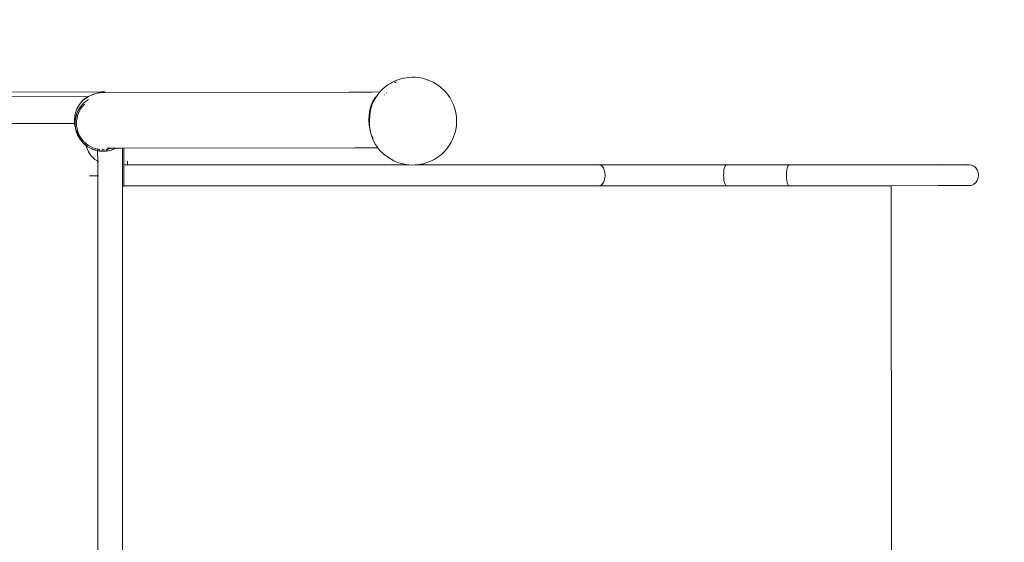
# Model space of a CAD drawing. Units: millimetres. Extents: x -11000 to 31000, y -15350 to 14350.
# Drawn here: x -151 to 1193, y 5110 to 5823 of the extents above; entities that cross this region are included whole.
import ezdxf

# ---------------------------------------------------------------- set-up
doc = ezdxf.new("R2010")
doc.units = ezdxf.units.MM
doc.header["$MEASUREMENT"] = 0
doc.linetypes.add('ACAD_ISO03W100', pattern=[30, 12, -18])
doc.layers.add('0_Nr_pióra__7', color=7, linetype='Continuous', lineweight=13)
doc.layers.add('InterSystem-description_Nr_pióra__7', color=7, linetype='Continuous', lineweight=13)

msp = doc.modelspace()

# ---------------------------------------------------------------- linework, layer by layer
at = {"layer": '0_Nr_pióra__7', "color": 7, "linetype": 'Continuous', "lineweight": 13}
for p, q in [((361.8, 5739.4), (358.3, 5737.7)), ((361.8, 5739.4), (365.5, 5740.9)), ((369.3, 5742.1), (365.5, 5740.9)), ((369.3, 5742.1), (373.1, 5743.1)), ((376.9, 5743.7), (373.1, 5743.1)), ((376.9, 5743.7), (380.5, 5744)), ((380.5, 5744), (384.7, 5744.3)), ((384.7, 5744.3), (389.1, 5744.3)), ((393.1, 5743.9), (389.1, 5744.3)), ((399, 5742.8), (393.1, 5743.9)), ((403.3, 5741.8), (399, 5742.8)), ((413.6, 5737.6), (403.3, 5741.8)), ((345.1, 5728.5), (341, 5724.2)), ((345.1, 5728.5), (348.1, 5731.2)), ((351.8, 5733.8), (348.1, 5731.2)), ((355.2, 5735.9), (351.8, 5733.8)), ((358.3, 5737.7), (355.2, 5735.9)), ((360.9, 5736.8), (363, 5737.8)), ((419.8, 5733.6), (413.6, 5737.6)), ((423.3, 5731.2), (419.8, 5733.6)), ((429, 5725.9), (423.3, 5731.2)), ((429, 5725.9), (431.7, 5722.8)), ((-40.2, 5724.6), (-653.9, 5722)), ((-650.5, 5715.5), (-57.3, 5718)), ((-64.4, 5712.8), (-69.1, 5707.3)), ((-58.7, 5717.3), (-64.4, 5712.8)), ((-64.4, 5712.8), (-62.6, 5714)), ((-62.6, 5714), (-56.8, 5718.2)), ((-58.2, 5713.1), (-61.2, 5710.8)), ((-61.2, 5710.8), (-58.2, 5713.1)), ((-57.3, 5718), (-58.7, 5717.3)), ((-58.7, 5717.3), (-57.2, 5718)), ((-58.2, 5713.1), (-56.8, 5713.9)), ((-56.9, 5713.9), (-58.2, 5713.1)), ((-57.2, 5718), (-57.3, 5718)), ((-57.2, 5718), (-56.8, 5718.2)), ((-56.8, 5718.2), (-50.2, 5721.3)), ((-51.8, 5720.8), (-50.2, 5721.3)), ((-50.2, 5721.3), (-44.2, 5722.8)), ((-45, 5722.7), (-43.2, 5723)), ((-44, 5722.8), (-44.2, 5722.8)), ((-44, 5722.8), (-43.2, 5723)), ((-43.2, 5723), (-41.1, 5723.1)), ((-41.1, 5723.1), (-36, 5723.3)), ((-38.1, 5723.4), (-40.5, 5723.2)), ((-40.2, 5724.6), (-40.2, 5724.6)), ((-40.2, 5724.6), (-38.1, 5724.6)), ((-38, 5724.6), (-38.1, 5724.6)), ((-36, 5723.3), (-38.1, 5723.4)), ((-36.5, 5724.6), (-38, 5724.6)), ((-35.4, 5724.6), (-36.5, 5724.6)), ((-36.5, 5724.6), (-36.5, 5724.6)), ((-34.3, 5723.3), (-36, 5723.3)), ((-35.3, 5724.6), (-35.4, 5724.6)), ((-35.3, 5724.6), (-34.5, 5724.6)), ((-34.4, 5724.6), (-34.5, 5724.6)), ((-34.3, 5724.6), (-34.4, 5724.6)), ((-34.3, 5724.6), (-34.3, 5723.3)), ((-34.3, 5723.3), (317.9, 5724.1)), ((298.8, 5723.9), (313.9, 5723.8)), ((299.8, 5723.6), (313.9, 5723.8)), ((303.8, 5724.4), (317.9, 5724.1)), ((326.6, 5723.9), (313.9, 5723.8)), ((326.6, 5723.9), (317.9, 5724.1)), ((330.5, 5724.1), (317.9, 5724.1)), ((341, 5724.2), (326.6, 5723.9)), ((329.9, 5706), (332.3, 5711.8)), ((334.3, 5716.1), (331.5, 5711.6)), ((332.3, 5711.8), (335.3, 5716.6)), ((336.4, 5718.2), (334.3, 5716.1)), ((335.3, 5716.6), (335.8, 5717.4)), ((335.8, 5717.4), (335.9, 5717.6)), ((335.9, 5717.6), (336.4, 5718.2)), ((336.4, 5718.2), (338.1, 5720.8)), ((338.1, 5720.8), (341, 5724.2)), ((341.1, 5724.2), (341, 5724.2)), ((346.6, 5720.3), (347.1, 5720.3)), ((349.2, 5722.2), (348.8, 5722.2)), ((349.6, 5722.9), (349.8, 5722.8)), ((350.6, 5723.5), (350.3, 5723.5)), ((350.6, 5723.5), (350.3, 5723.5)), ((350.3, 5723.5), (350.3, 5723.5)), ((351.5, 5724.3), (351.2, 5724.3)), ((431.7, 5722.8), (436.5, 5716.5)), ((436.5, 5716.5), (440.2, 5709.4)), ((-72.7, 5701.1), (-75, 5694.2)), ((-69.1, 5707.3), (-72.7, 5701.1)), ((-70.7, 5699.4), (-72.3, 5696)), ((-70.6, 5699.4), (-72.2, 5696)), ((-70.7, 5699.4), (-68.7, 5702.6)), ((-68.7, 5702.6), (-70.6, 5699.4)), ((-68.9, 5698.4), (-70.4, 5695.2)), ((-68.9, 5698.4), (-67.1, 5701.5)), ((-66.4, 5705.6), (-68.7, 5702.6)), ((-66.5, 5705.6), (-68.7, 5702.6)), ((-65, 5704.3), (-67.1, 5701.5)), ((-66.5, 5705.6), (-64, 5708.3)), ((-63.9, 5708.3), (-66.4, 5705.6)), ((-62.6, 5706.9), (-65, 5704.3)), ((-61.2, 5710.8), (-64, 5708.3)), ((-61.2, 5710.8), (-63.9, 5708.3)), ((-62, 5707.4), (-62.6, 5706.9)), ((327.4, 5699.9), (326.4, 5693.2)), ((327, 5692.3), (328.1, 5699.4)), ((329.1, 5706.2), (327.4, 5699.9)), ((328.1, 5699.4), (329.9, 5706)), ((331.5, 5711.6), (329.1, 5706.2)), ((440.2, 5709.4), (441.7, 5705.6)), ((441.7, 5705.6), (444.2, 5698)), ((-75, 5694.2), (-76.1, 5687.1)), ((-76.1, 5687.1), (-75.8, 5681.4)), ((-74.9, 5685.2), (-75.1, 5681.4)), ((-75, 5685.2), (-75.1, 5681.4)), ((-75, 5685.2), (-74.4, 5688.9)), ((-74.3, 5688.9), (-74.9, 5685.2)), ((-73.5, 5692.5), (-74.4, 5688.9)), ((-73.4, 5692.5), (-74.3, 5688.9)), ((-73.5, 5692.5), (-72.3, 5696)), ((-72.2, 5696), (-73.4, 5692.5)), ((-73, 5685), (-73.1, 5681.4)), ((-72.5, 5688.5), (-73, 5685)), ((-71.6, 5691.9), (-72.5, 5688.5)), ((-71.6, 5691.9), (-70.4, 5695.2)), ((326.4, 5693.2), (326, 5686.1)), ((326, 5686.1), (326.4, 5679.1)), ((326.6, 5684.9), (327, 5692.3)), ((326.9, 5677.4), (326.6, 5684.9)), ((444.2, 5698), (445.4, 5690.1)), ((445.6, 5685.9), (445.4, 5690.1)), ((445.4, 5678.1), (445.6, 5685.9)), ((-75.8, 5681.4), (-645.5, 5681.3)), ((-75.5, 5681.4), (-75.8, 5681.4)), ((-75.8, 5681.4), (-75.7, 5679.8)), ((-75.7, 5679.8), (-74.6, 5675.5)), ((-75.1, 5681.4), (-74.9, 5677.7)), ((-75, 5677.7), (-75.1, 5681.4)), ((-75, 5677.7), (-74.6, 5675.5)), ((-74.9, 5677.7), (-74.5, 5675.3)), ((-74.7, 5676.9), (-74.5, 5675.3)), ((-74.6, 5675.5), (-74.4, 5674)), ((-74.6, 5675.5), (-74.5, 5675)), ((-74.5, 5675.3), (-74.5, 5675)), ((-74.5, 5675), (-74.5, 5674.8)), ((-74.5, 5674.8), (-74.4, 5674)), ((-74.5, 5674.8), (-74.3, 5674)), ((-74.5, 5674.8), (-74, 5672.8)), ((-74.4, 5674), (-73.5, 5670.4)), ((-74.4, 5674), (-74, 5672.8)), ((-74.3, 5674), (-74, 5672.8)), ((-74, 5672.8), (-71, 5666.2)), ((-74, 5672.8), (-73.4, 5670.4)), ((-74, 5672.8), (-72.6, 5668.1)), ((-73, 5677.9), (-73.1, 5681.4)), ((-73, 5677.9), (-72.4, 5674.4)), ((-71.6, 5671), (-72.4, 5674.4)), ((326.4, 5679.1), (327.5, 5672.3)), ((327.8, 5671.2), (326.9, 5677.4)), ((327.5, 5672.3), (327.8, 5671.2)), ((445.4, 5678.1), (443.9, 5670.4)), ((-72.2, 5666.9), (-73.5, 5670.4)), ((-73.4, 5670.4), (-72.6, 5668.1)), ((-72.6, 5668.1), (-72.2, 5666.9)), ((-72.6, 5668.1), (-72.2, 5666.9)), ((-70.6, 5663.5), (-72.2, 5666.9)), ((-72.2, 5666.9), (-71.7, 5665.8)), ((-72.2, 5666.9), (-71.7, 5665.8)), ((-71.7, 5665.8), (-70.6, 5663.5)), ((-71.7, 5665.8), (-69.3, 5661.3)), ((-71.6, 5671), (-70.4, 5667.6)), ((-71, 5666.2), (-66.7, 5660.4)), ((-70.6, 5663.5), (-68.7, 5660.3)), ((-70.6, 5663.5), (-69.3, 5661.3)), ((-70.4, 5667.6), (-68.9, 5664.4)), ((-69.3, 5661.3), (-68.7, 5660.3)), ((-69.3, 5661.3), (-68.7, 5660.3)), ((-67.1, 5661.4), (-68.9, 5664.4)), ((-68.7, 5660.3), (-66.5, 5657.3)), ((-68.7, 5660.3), (-68, 5659.5)), ((-68, 5659.5), (-68.7, 5660.3)), ((-68, 5659.5), (-66.4, 5657.3)), ((-64.6, 5655.3), (-68, 5659.5)), ((-67.1, 5661.4), (-65.2, 5658.9)), ((-66.7, 5660.4), (-65.2, 5658.9)), ((-65.2, 5658.9), (-65, 5658.6)), ((-65, 5658.6), (-62.6, 5655.9)), ((327.8, 5671.2), (327.9, 5670.8)), ((327.9, 5670.3), (327.8, 5671.2)), ((327.9, 5670.3), (328.7, 5667.4)), ((328.7, 5667.4), (329.7, 5663.6)), ((332.1, 5657.7), (329.7, 5663.6)), ((329.9, 5664.5), (331.6, 5660.6)), ((331.6, 5660.6), (331.6, 5660.5)), ((440.2, 5659.4), (438.3, 5655.7)), ((442.9, 5666.4), (440.2, 5659.4)), ((443.9, 5670.4), (442.9, 5666.4)), ((-64, 5654.5), (-66.5, 5657.3)), ((-66.4, 5657.3), (-64.6, 5655.3)), ((-64, 5654.5), (-64.6, 5655.3)), ((-64.6, 5655.3), (-63.9, 5654.5)), ((-61.2, 5652), (-64, 5654.5)), ((-64, 5654.5), (-63.3, 5654)), ((-63.9, 5654.5), (-63.3, 5654)), ((-63.3, 5654), (-61.2, 5652)), ((-63.3, 5654), (-60.3, 5651.5)), ((-62.6, 5655.9), (-61.1, 5654.6)), ((-61.2, 5652), (-60.3, 5651.3)), ((-61.2, 5652), (-60.3, 5651.4)), ((-61.1, 5654.6), (-60, 5653.6)), ((-60.3, 5651.5), (-61.1, 5654.6)), ((-60.3, 5651.5), (-58.8, 5650.3)), ((-60.3, 5651.4), (-60.3, 5651.5)), ((-60.3, 5651.4), (-58.8, 5650.3)), ((-60.3, 5651.3), (-60.3, 5651.4)), ((-60.3, 5651.3), (-58.2, 5649.8)), ((-59.7, 5649), (-60.3, 5651.3)), ((-60, 5653.6), (-57.1, 5651.4)), ((-56.9, 5642.7), (-59.7, 5649)), ((-58.8, 5650.3), (-58.2, 5649.8)), ((-58.8, 5650.3), (-58.2, 5649.8)), ((-58.2, 5649.8), (-55, 5647.9)), ((-58.2, 5649.8), (-57.6, 5649.5)), ((-58.2, 5649.8), (-57.6, 5649.5)), ((-57.6, 5649.5), (-52.1, 5646.5)), ((-57.6, 5649.5), (-55, 5647.9)), ((-57.1, 5651.4), (-57.1, 5651.4)), ((-54.1, 5649.6), (-57.1, 5651.4)), ((-57.1, 5651.4), (-57.1, 5651.4)), ((-51.6, 5646.3), (-55, 5647.9)), ((-55, 5647.9), (-52.1, 5646.5)), ((-54.1, 5649.6), (-50.9, 5648.1)), ((-52.1, 5646.5), (-51.6, 5646.3)), ((-51.6, 5646.3), (-51.6, 5646.3)), ((-51.6, 5646.3), (-51.2, 5646.2)), ((-48.1, 5645), (-51.2, 5646.2)), ((-51.2, 5646.2), (-44.8, 5644.2)), ((-50.9, 5648.1), (-44.3, 5646.1)), ((-48.1, 5645), (-48.1, 5645)), ((-48.1, 5645), (-44.8, 5644.2)), ((-44.3, 5644.1), (-44.3, 5646.1)), ((-44.3, 5646.1), (-44.1, 5646.1)), ((-42.1, 5645.7), (-44.1, 5646.1)), ((-44.1, 5646.1), (-43.1, 5646)), ((-42.1, 5645.7), (-42, 5645.7)), ((-42.1, 5643.7), (-42.1, 5645.7)), ((-39, 5645.4), (-38.1, 5645.4)), ((-38, 5645.4), (-38.1, 5645.4)), ((-38, 5645.4), (-37.1, 5645.4)), ((-36.1, 5645.4), (-37.1, 5645.4)), ((-36, 5645.4), (-36.1, 5645.4)), ((-35.2, 5645.4), (-36, 5645.4)), ((-32.1, 5645.7), (-32.2, 5645.7)), ((-32.1, 5645.7), (-31.2, 5645.9)), ((-32.1, 5643.8), (-32.1, 5645.7)), ((-25.9, 5647.4), (-32, 5647.3)), ((-31.2, 5645.9), (-31.1, 5645.9)), ((-31.1, 5645.9), (-30, 5646.1)), ((-30, 5646.1), (-25.9, 5647.4)), ((-28.4, 5644.4), (-26, 5645)), ((-26, 5645), (-24, 5645.8)), ((-26, 5645), (-26, 5645)), ((-25.9, 5647.4), (-24.7, 5647.7)), ((-25.9, 5647.4), (-20.3, 5647.4)), ((-23.7, 5645.9), (-24, 5645.8)), ((-22.5, 5646.3), (-23.7, 5645.9)), ((-22.5, 5646.3), (-20.2, 5647.4)), ((-20.3, 5647.4), (-22.5, 5646.3)), ((-22.5, 5646.3), (-22.5, 5646.3)), ((-19.5, 5647.7), (-20.3, 5647.4)), ((-20.3, 5647.4), (-20.2, 5647.4)), ((-20.2, 5647.4), (-19.5, 5647.7)), ((-20.2, 5647.4), (-10.6, 5647.4)), ((-10.6, 5647.4), (-10.6, 5647.7)), ((-10.5, 5624.8), (-10.6, 5647.4)), ((-10.6, 5647.4), (-10.3, 5647.4)), ((-10.3, 5647.4), (-10.3, 5647.7)), ((-10.3, 5647.4), (-8.8, 5647.4)), ((-10.3, 5624.8), (-10.3, 5647.4)), ((-8.8, 5647.4), (318.1, 5648.1)), ((-8.8, 5647.7), (-8.8, 5647.4)), ((-8.8, 5647.4), (-8.8, 5624.8)), ((306.6, 5648), (318.1, 5648.1)), ((318.1, 5648.1), (338.1, 5648.2)), ((330.6, 5648.1), (318.1, 5648.1)), ((335, 5652.7), (332.1, 5657.7)), ((335, 5652.7), (336.2, 5650.7)), ((338.1, 5648.2), (336.2, 5650.7)), ((341, 5644.5), (338.1, 5648.2)), ((427.8, 5641.8), (432.1, 5646.4)), ((434.6, 5649.7), (432.1, 5646.4)), ((438.3, 5655.7), (434.6, 5649.7)), ((-53, 5637.1), (-56.9, 5642.7)), ((-48.1, 5632.2), (-53, 5637.1)), ((-44.2, 5629.6), (-48.1, 5632.2)), ((-44.8, 5644.2), (-44.5, 5644.1)), ((-44.5, 5644.1), (-44.4, 5644.1)), ((-44.4, 5644.1), (-44.3, 5644.1)), ((-44.2, 5629.6), (-44.3, 5644.1)), ((-44.3, 5644.1), (-42.1, 5643.7)), ((-44.3, 5644.1), (-43.1, 5644)), ((-44.3, 5644.1), (-44.3, 5644.1)), ((-42.1, 5643.7), (-42, 5643.7)), ((-42, 5643.7), (-41.7, 5643.7)), ((-41.7, 5643.7), (-41.2, 5643.6)), ((-41.2, 5643.6), (-40.8, 5643.6)), ((-40.7, 5643.6), (-40.8, 5643.6)), ((-40.8, 5643.6), (-40.8, 5643.6)), ((-40.6, 5643.6), (-40.7, 5643.6)), ((-40.7, 5643.6), (-40.7, 5643.6)), ((-40.6, 5643.6), (-39.9, 5643.5)), ((-39.9, 5643.5), (-39, 5643.4)), ((-39, 5643.4), (-38, 5643.4)), ((-38, 5643.4), (-37.1, 5643.4)), ((-37, 5643.4), (-37.1, 5643.4)), ((-37.1, 5643.4), (-37, 5643.4)), ((-37, 5643.4), (-36.9, 5643.4)), ((-37, 5643.4), (-37, 5643.4)), ((-33.5, 5643.6), (-36.9, 5643.4)), ((-36.9, 5643.4), (-36.1, 5643.4)), ((-36.1, 5643.4), (-35.2, 5643.4)), ((-35.2, 5643.4), (-34.3, 5643.5)), ((-34.3, 5643.5), (-33.5, 5643.6)), ((-33.5, 5643.6), (-33.5, 5643.6)), ((-33.5, 5643.6), (-33.4, 5643.6)), ((-33.4, 5643.6), (-33.4, 5643.6)), ((-33.4, 5643.6), (-33.4, 5643.6)), ((-33.3, 5643.6), (-33.4, 5643.6)), ((-33.2, 5643.6), (-33.3, 5643.6)), ((-33.1, 5643.6), (-33.2, 5643.6)), ((-32.9, 5643.6), (-33.1, 5643.6)), ((-33.1, 5643.6), (-33.1, 5643.6)), ((-32.1, 5643.8), (-32.9, 5643.6)), ((-32.9, 5643.6), (-32.5, 5643.7)), ((-32.5, 5643.7), (-32.1, 5643.7)), ((-32.1, 5643.7), (-31.2, 5643.9)), ((-31.2, 5643.9), (-32.1, 5643.8)), ((-32.1, 5643.7), (-32.1, 5643.8)), ((-29.7, 5644.1), (-31.2, 5643.9)), ((-29.7, 5644.1), (-29.6, 5644.1)), ((-28.4, 5644.4), (-29.6, 5644.1)), ((341, 5644.5), (346.8, 5639.1)), ((349.8, 5636.4), (346.8, 5639.1)), ((349.8, 5636.4), (356.2, 5632.3)), ((359.8, 5630.4), (356.2, 5632.3)), ((414.8, 5632.1), (411.5, 5630.3)), ((414.8, 5632.1), (417.7, 5633.9)), ((421.6, 5636.4), (417.7, 5633.9)), ((425, 5639.1), (421.6, 5636.4)), ((427.8, 5641.8), (425, 5639.1)), ((-43.2, 5628.8), (-44.2, 5629.6)), ((-44.2, 5609.6), (-44.2, 5629.6)), ((-11, 5624.8), (-10.5, 5624.8)), ((-10.8, 5624), (-11, 5624)), ((-11, 5623.1), (-10.5, 5623.1)), ((-11, 5618.1), (-10.5, 5618.1)), ((-10.5, 5623.9), (-10.8, 5624)), ((-10.5, 5624.8), (-10.3, 5624.8)), ((-10.5, 5623.9), (-10.5, 5624.8)), ((-10.3, 5623.8), (-10.5, 5623.9)), ((-10.5, 5623.1), (-10.5, 5623.9)), ((-10.5, 5623.1), (-10.3, 5623.1)), ((-10.5, 5618.1), (-10.5, 5623.1)), ((-10.5, 5618.1), (-10.3, 5618.1)), ((-10.5, 5611.3), (-10.5, 5618.1)), ((-10.3, 5623.8), (-10.3, 5624.8)), ((-10.3, 5623.1), (-10.3, 5623.8)), ((-10.3, 5618.1), (-10.3, 5623.1)), ((-10.3, 5611.3), (-10.3, 5618.1)), ((-8.8, 5624.8), (-3.7, 5624.8)), ((-8.8, 5624.8), (-8.8, 5614.5)), ((-3.7, 5629.8), (-3.7, 5624.8)), ((-3.7, 5624.8), (-3.7, 5624.5)), ((379.5, 5624.8), (-3.7, 5624.8)), ((359.8, 5630.4), (366.4, 5627.7)), ((370.3, 5626.5), (366.4, 5627.7)), ((370.3, 5626.5), (376.6, 5625.3)), ((376.6, 5625.3), (379.5, 5624.8)), ((379.5, 5624.8), (380.4, 5624.7)), ((384.6, 5624.5), (380.4, 5624.7)), ((389.2, 5624.7), (384.6, 5624.5)), ((389.2, 5624.7), (390.8, 5624.8)), ((390.8, 5624.8), (390.1, 5624.8)), ((390.8, 5624.8), (392.8, 5625)), ((640.5, 5624.9), (390.8, 5624.8)), ((396.5, 5625.5), (392.8, 5625)), ((400.3, 5626.3), (396.5, 5625.5)), ((404.1, 5627.3), (400.3, 5626.3)), ((407.9, 5628.7), (404.1, 5627.3)), ((411.5, 5630.3), (407.9, 5628.7)), ((638.5, 5624.4), (640.5, 5624.9)), ((642.5, 5624.4), (640.5, 5624.9)), ((640.5, 5624.9), (640.5, 5624.4)), ((813.9, 5624.9), (640.5, 5624.9)), ((644.4, 5623), (642.5, 5624.4)), ((646, 5620.7), (644.4, 5623)), ((647.2, 5617.7), (646, 5620.7)), ((648, 5614.3), (647.2, 5617.7)), ((810.5, 5617.8), (810.2, 5614.3)), ((811.2, 5620.7), (810.5, 5617.8)), ((812, 5623), (811.2, 5620.7)), ((812.9, 5624.4), (812, 5623)), ((813.9, 5624.9), (812.9, 5624.4)), ((899.7, 5624.9), (813.9, 5624.9)), ((813.9, 5624.9), (814.9, 5624.4)), ((813.9, 5624.9), (813.9, 5624.4)), ((896.3, 5617.8), (895.9, 5614.3)), ((896.9, 5620.7), (896.3, 5617.8)), ((897.7, 5623), (896.9, 5620.7)), ((898.6, 5624.4), (897.7, 5623)), ((899.7, 5624.9), (898.6, 5624.4)), ((899.7, 5624.9), (900.7, 5624.4)), ((899.7, 5624.9), (899.7, 5624.4)), ((899.7, 5624.9), (1005, 5624.9)), ((1005, 5625.2), (1005, 5624.9)), ((1005, 5624.9), (1005, 5624.4)), ((1005, 5624.9), (1006.8, 5624.9)), ((1006.8, 5625.2), (1006.8, 5624.9)), ((1006.8, 5624.9), (1006.8, 5624.4)), ((1037.4, 5624.9), (1006.8, 5624.9)), ((1037.4, 5625.2), (1037.4, 5624.9)), ((1037.4, 5624.9), (1037.4, 5624.5)), ((1037.4, 5624.9), (1038.9, 5624.9)), ((1038.9, 5625.2), (1038.9, 5624.9)), ((1105.5, 5625), (1038.9, 5624.9)), ((1038.9, 5624.9), (1038.9, 5624.5)), ((1105.5, 5625), (1102.9, 5624.5)), ((1145.2, 5625), (1105.5, 5625)), ((1145.2, 5625), (1141.9, 5624.5)), ((1148.5, 5624.5), (1145.2, 5625)), ((1151.5, 5623), (1148.5, 5624.5)), ((1154.2, 5620.8), (1151.5, 5623)), ((1156.2, 5617.8), (1154.2, 5620.8)), ((1157.4, 5614.4), (1156.2, 5617.8)), ((-55.6, 5609.6), (-44.2, 5609.6)), ((-44.2, 5609.6), (-43.3, 5609.6)), ((-44.1, 5080.1), (-44.2, 5609.6)), ((-11, 5611.3), (-10.5, 5611.3)), ((-10.5, 5609.6), (-11, 5609.6)), ((-10.5, 5611.3), (-10.3, 5611.3)), ((-10.5, 5609.6), (-10.5, 5611.3)), ((-10.3, 5609.6), (-10.5, 5609.6)), ((-10.5, 5597.9), (-10.5, 5609.6)), ((-10.3, 5609.7), (-10.3, 5611.3)), ((-10.3, 5609.6), (-10.3, 5609.7)), ((-10.3, 5609.6), (-10.3, 5609.6)), ((-10.3, 5608.9), (-10.3, 5609.6)), ((-10.3, 5608.9), (-10.3, 5608.7)), ((-10.3, 5597.9), (-10.3, 5608.7)), ((-8.8, 5614.5), (-8.8, 5614.5)), ((-8.8, 5596.2), (-8.8, 5614.5)), ((647.2, 5603.4), (648, 5606.9)), ((648.3, 5610.6), (648, 5614.3)), ((648, 5606.9), (648.3, 5610.6)), ((810.2, 5614.3), (810, 5610.6)), ((810, 5610.6), (810.2, 5606.9)), ((810.2, 5606.9), (810.5, 5603.5)), ((895.9, 5614.3), (895.8, 5610.6)), ((895.8, 5610.6), (895.9, 5606.9)), ((895.9, 5606.9), (896.3, 5603.5)), ((1156.2, 5603.5), (1157.4, 5607)), ((1157.9, 5610.7), (1157.4, 5614.4)), ((1157.4, 5607), (1157.9, 5610.7)), ((-11, 5597.9), (-10.5, 5597.9)), ((-11, 5596.2), (-10.5, 5596.2)), ((-10.5, 5597.9), (-10.3, 5597.9)), ((-10.5, 5596.2), (-10.5, 5597.9)), ((-10.5, 5596.2), (-10.3, 5596.2)), ((-10.4, 5093.5), (-10.5, 5596.2)), ((-10.3, 5596.2), (-10.3, 5597.9)), ((-10.3, 5595.6), (-10.3, 5596.2)), ((-8.8, 5595.6), (-10.3, 5595.6)), ((-10.3, 5595.1), (-10.3, 5595.6)), ((-8.8, 5596.2), (640.5, 5596.3)), ((-8.8, 5595.6), (-8.8, 5596.2)), ((-8.8, 5595.1), (-8.8, 5595.6)), ((640.5, 5596.3), (638.5, 5596.8)), ((640.5, 5596.3), (642.5, 5596.8)), ((640.5, 5596.8), (640.5, 5596.3)), ((640.5, 5596.3), (813.9, 5596.3)), ((642.5, 5596.8), (644.4, 5598.2)), ((644.4, 5598.2), (646, 5600.5)), ((646, 5600.5), (647.2, 5603.4)), ((810.5, 5603.5), (811.2, 5600.5)), ((811.2, 5600.5), (812, 5598.2)), ((812, 5598.2), (812.9, 5596.8)), ((812.9, 5596.8), (813.9, 5596.3)), ((814.9, 5596.8), (813.9, 5596.3)), ((813.9, 5596.8), (813.9, 5596.3)), ((899.7, 5596.3), (813.9, 5596.3)), ((896.3, 5603.5), (896.9, 5600.5)), ((896.9, 5600.5), (897.7, 5598.2)), ((897.7, 5598.2), (898.7, 5596.8)), ((898.7, 5596.8), (899.7, 5596.3)), ((900.7, 5596.8), (899.7, 5596.3)), ((899.7, 5596.8), (899.7, 5596.3)), ((899.7, 5596.3), (1038.9, 5596.3)), ((1038.9, 5596.3), (1038.9, 5596.8)), ((1038.9, 5596.3), (1105.5, 5596.4)), ((1039, 5093.7), (1038.9, 5596.3)), ((1102.9, 5596.8), (1105.5, 5596.4)), ((1145.2, 5596.4), (1105.5, 5596.4)), ((1145.2, 5596.4), (1141.9, 5596.8)), ((1145.2, 5596.4), (1148.5, 5596.8)), ((1148.5, 5596.8), (1151.5, 5598.3)), ((1151.5, 5598.3), (1154.2, 5600.6)), ((1154.2, 5600.6), (1156.2, 5603.5))]:
    msp.add_line(p, q, dxfattribs=at)
at = {"layer": 'InterSystem-description_Nr_pióra__7', "color": 7, "linetype": 'ACAD_ISO03W100', "lineweight": 13, "flags": 128}
msp.add_lwpolyline([(-700.4, 7250), (1157.4, 7250, -0.414214), (2657.4, 5750), (2657.4, 5000, -0.336597), (1560.5, 3555.2, -0.423526), (61.3, 2007.7), (-761.3, 2007.7, -0.414164), (-2261.3, 3507.4), (-2261.4, 4059), (-3165.7, 4058.9, -0.414199), (-4165.8, 5058.7), (-4165.9, 5578.1, -0.414228), (-3166, 6578.3), (-1950.9, 6578.4, -0.251538)], format="xyb", close=True, dxfattribs=at)

doc.saveas('drawing.dxf')
